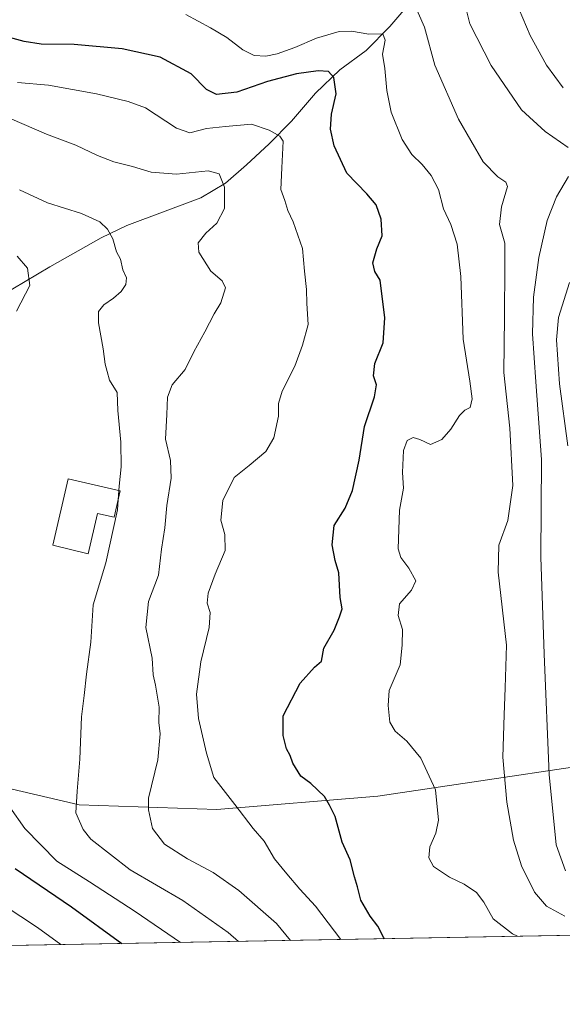
# Model space of a CAD drawing. Units: metres. Extents: x 624754 to 628215, y 4715674 to 4718049.
# Drawn here: x 625752 to 625912, y 4715674 to 4715965 of the extents above; entities that cross this region are included whole.
import ezdxf

# ---------------------------------------------------------------- set-up
doc = ezdxf.new("R2010")
doc.units = ezdxf.units.M
doc.header["$MEASUREMENT"] = 0
for name, color, linetype, lineweight in [('Comarca CxS', 21, 'Continuous', 0), ('Comunidad Autónoma CxS', 142, 'Continuous', 0), ('Corriente natural lineal', 142, 'Continuous', 13), ('Curva de nivel maestra', 30, 'Continuous', 30), ('Curva de nivel normal', 30, 'Continuous', 0), ('Edificación Cxs', 1, 'Continuous', 13), ('Matorral CxS', 135, 'Continuous', 0), ('Municipio CxS', 4, 'Continuous', 0), ('Provincia CxS', 1, 'Continuous', 0)]:
    doc.layers.add(name, color=color, linetype=linetype, lineweight=lineweight)

msp = doc.modelspace()

# ---------------------------------------------------------------- linework, layer by layer
at = {"layer": 'Comarca CxS', "color": 21, "linetype": 'Continuous', "lineweight": 0, "flags": 128}
msp.add_lwpolyline([(627071.1189772183, 4715715.143566903), (624795.280000939, 4715673.629982825), (624775.2143216082, 4716791.076747929), (624753.7400009405, 4717986.969982801), (628160.5890265491, 4718049.105148816), (628171.8200009662, 4718049.309982801), (628173.2338752818, 4717972.676205981), (628214.5000009647, 4715735.999982825)], close=True, dxfattribs=at)
at = {"layer": 'Comunidad Autónoma CxS', "color": 142, "linetype": 'Continuous', "lineweight": 0, "flags": 128}
msp.add_lwpolyline([(627071.1189772183, 4715715.143566903), (624795.280000939, 4715673.629982825), (624775.2143216082, 4716791.076747929), (624753.7400009405, 4717986.969982801), (628160.5890265491, 4718049.105148816), (628171.8200009662, 4718049.309982801), (628173.2338752818, 4717972.676205981), (628214.5000009647, 4715735.999982825)], close=True, dxfattribs=at)
at = {"layer": 'Corriente natural lineal', "color": 142, "linetype": 'Continuous', "lineweight": 13}
msp.add_polyline3d([(625867.8101000005, 4715970.6601, 735.0791000000027), (625861.3701, 4715963.090100001, 731.4311000000016), (625854.3000999996, 4715955.9901, 728.6493999999948), (625846.5000999998, 4715950.2601, 726.2566999999982), (625839.3000999996, 4715943.3301, 724.0250999999989), (625832.2100999998, 4715935.0001, 721.8509999999952), (625825.6601, 4715928.370100001, 719.6263999999939), (625818.9600999998, 4715922.1601, 716.5434999999999), (625812.7401000002, 4715916.6601, 715.3505000000005), (625805.3901000004, 4715912.3101, 713.825100000002), (625783.5000999998, 4715904.170100001, 710.8558000000049), (625775.9001000002, 4715900.530099999, 709.5917999999947), (625760.7600999996, 4715891.880100001, 706.1036000000023), (625742.3901000004, 4715881.0601, 701.3666999999988)], dxfattribs=at)
at = {"layer": 'Curva de nivel maestra', "color": 30, "linetype": 'Continuous', "lineweight": 30, "flags": 128}
for points, elevation in [([(625859.7397999996, 4715693.047), (625859.5800000001, 4715693.2601), (625857.7800000003, 4715696.790100001), (625855.5199999996, 4715699.7301), (625852.7400000002, 4715704.4301), (625851.8200000003, 4715708.360099999), (625850.8499999996, 4715711.360099999), (625849.5999999996, 4715716.360099999), (625847.2800000003, 4715721.6601), (625845.1799999997, 4715729.220100001), (625843.4800000006, 4715732.550100001), (625842.04, 4715735.1601), (625837.9199999999, 4715738.9801), (625835.0499999998, 4715741.200099999), (625832.6500000004, 4715744.970100001), (625831.8300000001, 4715747.280099999), (625830.7400000002, 4715749.220100001), (625829.7800000003, 4715753.220100001), (625829.7699999996, 4715758.9901), (625834.8600000005, 4715768.6501), (625839.0599999997, 4715773.4301), (625841.1100000005, 4715775.2301), (625841.8399999999, 4715779.0101), (625844.9100000003, 4715784.340100001), (625846.4900000002, 4715788.340100001), (625847.2400000002, 4715790.670100001), (625846.5999999996, 4715794.0001), (625846.25, 4715801.300100001), (625845.2100000001, 4715805.0001), (625844.2999999998, 4715809.620100001), (625844.8799999999, 4715815.340100001), (625848.0800000001, 4715820.470100001), (625850.3399999999, 4715825.670100001), (625852.2699999996, 4715834.670100001), (625853.8399999999, 4715844.690099999), (625856.7800000003, 4715853.440099999), (625857.3499999996, 4715857.0001), (625856.5199999996, 4715859.690099999), (625856.8600000005, 4715863.270099999), (625859.4000000004, 4715869.450099999), (625859.8200000003, 4715876.780099999), (625858.4900000002, 4715888.0101), (625856.9299999997, 4715890.5801), (625856.3300000001, 4715893.1501), (625857.5, 4715897.290100001), (625859.1100000005, 4715901.090100001), (625858.7999999998, 4715906.0701), (625857.3200000003, 4715910.280099999), (625854.5499999998, 4715913.520099999), (625848.5700000003, 4715919.6801), (625844.9000000004, 4715927.7301), (625843.79, 4715932.6501), (625844.0700000003, 4715937.120100001), (625845.5, 4715943.1801), (625844.7699999996, 4715947.9801), (625843.1600000003, 4715949.700099999), (625840.0999999996, 4715949.920100001), (625833.7100000001, 4715949.0601), (625825.1399999997, 4715946.7501), (625816.0300000003, 4715943.630100001), (625810.0300000003, 4715942.9001), (625807.0700000003, 4715944.460100001), (625802.5300000003, 4715949.020099999), (625793.3799999999, 4715954.030099999), (625782.1799999997, 4715956.470100001), (625767.9100000003, 4715957.700099999), (625758.2199999997, 4715957.850099999), (625753.1399999997, 4715958.5801), (625748.8499999996, 4715959.800100001)], 725), ([(625750.5099999999, 4715713.860099999), (625767.1399999997, 4715702.520099999), (625782.0763999998, 4715691.6304)], 700), ([(625782.0763999998, 4715691.6304), (625782.0767999999, 4715691.630100001)], 700)]:
    msp.add_lwpolyline(points, dxfattribs=dict(at, elevation=elevation))
at = {"layer": 'Curva de nivel normal', "color": 30, "linetype": 'Continuous', "lineweight": 0, "flags": 128}
for points, elevation in [([(625868.2000000002, 4715970.5001), (625871.5800000001, 4715962.880100001), (625874.6900000004, 4715951.6601), (625881.6699999999, 4715935.640100001), (625889, 4715922.970100001), (625893.3200000003, 4715918.600099999), (625895.6299999999, 4715916.9801), (625896.1399999997, 4715915.720100001), (625894.3799999999, 4715909.700099999), (625893.75, 4715904.420100001), (625895.3399999999, 4715898.970100001), (625895.3799999999, 4715892.2601), (625895.2800000003, 4715877.0601), (625895.0899999999, 4715860.6801), (625896.8700000001, 4715844.140100001), (625897.7100000001, 4715827.200099999), (625896.2300000006, 4715816.800100001), (625893.5999999996, 4715809.550100001), (625893.4199999999, 4715801.540100001), (625895.8200000003, 4715779.9001), (625895.4500000002, 4715767.350099999), (625895.1399999997, 4715759.350099999), (625894.7800000003, 4715746.7601), (625895.9299999997, 4715733.420100001), (625897.8899999997, 4715722.220100001), (625900.2599999999, 4715714.600099999), (625904.1399999997, 4715706.8201), (625907.7000000002, 4715702.710100001), (625913.0899999999, 4715699.7301)], 735), ([(625882.8099999997, 4715972.6601), (625885.0199999996, 4715963.850099999), (625891.2800000003, 4715951.4901), (625900.3399999999, 4715938.4301), (625907.2699999996, 4715931.940099999), (625914.1200000001, 4715927.290100001)], 740), ([(625899.6500000004, 4715968.090100001), (625902.8899999997, 4715960.420100001), (625907.7100000001, 4715951.610099999), (625912.6100000005, 4715944.920100001)], 745), ([(625899.1242000004, 4715693.7653), (625897.6500000004, 4715694.450099999), (625891.9500000002, 4715698.9101), (625889.1699999999, 4715703.840100001), (625886.9699999997, 4715706.7601), (625883.3499999996, 4715709.1801), (625879.0300000003, 4715711.2601), (625874.2999999998, 4715714.440099999), (625872.8399999999, 4715716.940099999), (625873.1799999997, 4715720.280099999), (625875, 4715724.2501), (625875.75, 4715728.090100001), (625874.8600000005, 4715737.110099999), (625870.4699999997, 4715746.470100001), (625866.4000000004, 4715751.530099999), (625862.9199999999, 4715754.4901), (625861.3099999997, 4715757.190099999), (625860.8099999997, 4715762.100099999), (625861.1299999999, 4715766.530099999), (625864.4100000003, 4715774.0701), (625865.0099999999, 4715779.970100001), (625865.0899999999, 4715784.610099999), (625863.8399999999, 4715788.670100001), (625864.2300000006, 4715792.200099999), (625867.7800000003, 4715796.210100001), (625869, 4715799.020099999), (625867, 4715802.720100001), (625864.5899999999, 4715805.9001), (625863.7599999999, 4715808.4901), (625864.1900000004, 4715819.880100001), (625865.3399999999, 4715826.4001), (625865.1100000005, 4715831.0601), (625865.3499999996, 4715837.600099999), (625866.5099999999, 4715840.5001), (625868.2599999999, 4715841.4101), (625870.2199999997, 4715840.860099999), (625873.3700000001, 4715839.360099999), (625876.7300000006, 4715840.780099999), (625879.4299999997, 4715843.840100001), (625881.9600000001, 4715847.940099999), (625883.5, 4715849.5001), (625885.0899999999, 4715850.3201), (625885.6600000003, 4715852.880100001), (625885.0199999996, 4715858.050100001), (625883.0499999998, 4715870.530099999), (625882.3200000003, 4715889.090100001), (625881.2800000003, 4715898.590100001), (625879.4100000003, 4715904.450099999), (625877.2300000006, 4715909.120100001), (625875.75, 4715914.780099999), (625873.6200000001, 4715918.920100001), (625870.8799999999, 4715922.1801), (625867.8300000001, 4715925.130100001), (625864.9800000006, 4715929.610099999), (625861.7599999999, 4715937.7301), (625860.4400000004, 4715944.0701), (625859.9000000004, 4715950.640100001), (625859.1900000004, 4715954.920100001), (625859.9500000002, 4715959.020099999), (625859.2699999996, 4715960.850099999), (625855.1200000001, 4715960.7601), (625850.0199999996, 4715961.6601), (625846.3499999996, 4715961.550100001), (625839.6600000003, 4715959.5701), (625833.2599999999, 4715956.850099999), (625827.9800000006, 4715954.970100001), (625824.6100000005, 4715954.2401), (625821.2199999997, 4715954.5101), (625817.8399999999, 4715956.130100001), (625813.1500000004, 4715959.770099999), (625808.29, 4715962.6801), (625800.9400000004, 4715966.590100001)], 730), ([(625751.2199999997, 4715946.4901), (625760.3899999997, 4715945.670100001), (625774.5199999996, 4715943.130100001), (625783.9000000004, 4715940.860099999), (625789.04, 4715938.9901), (625798.2199999997, 4715932.950099999), (625802.1600000003, 4715931.630100001), (625807.1100000005, 4715932.850099999), (625812.6900000004, 4715933.450099999), (625820.4400000004, 4715934.200099999), (625825.6500000004, 4715932.380100001), (625828.8200000003, 4715930.620100001), (625829.8200000003, 4715929.0801), (625829.3899999997, 4715921.190099999), (625829.1399999997, 4715914.800100001), (625830.25, 4715911.540100001), (625831.1500000004, 4715908.620100001), (625832.75, 4715905.280099999), (625835.5300000003, 4715897.3301), (625836.0800000001, 4715890.6601), (625836.6799999997, 4715885.1801), (625836.79, 4715881.0801), (625837.1799999997, 4715874.850099999), (625835.4900000002, 4715868.7401), (625833.25, 4715862.5601), (625829.4800000006, 4715855.120100001), (625828.3899999997, 4715851.460100001), (625828.3600000005, 4715847.7501), (625827.0199999996, 4715841.2601), (625824.6399999997, 4715837.2301), (625819.6799999997, 4715833.090100001), (625815.29, 4715829.5801), (625811.9500000002, 4715822.7301), (625811.3700000001, 4715816.940099999), (625812.5700000003, 4715812.670100001), (625812.5899999999, 4715808.0001), (625809.6799999997, 4715801.0001), (625807.5800000001, 4715795.290100001), (625807.3200000003, 4715792.3201), (625808.1399999997, 4715789.590100001), (625807.9199999999, 4715785.1601), (625805.4400000004, 4715775.0101), (625804.1699999999, 4715765.4801), (625804.7000000002, 4715758.210100001), (625807.1100000005, 4715747.920100001), (625809.2699999996, 4715740.780099999), (625815.5199999996, 4715732.790100001), (625820.8600000005, 4715725.6801), (625824.1200000001, 4715721.950099999), (625827.1699999999, 4715716.700099999), (625830.8799999999, 4715712.210100001), (625834.6699999999, 4715707.670100001), (625839.3099999997, 4715702.670100001), (625846.8751999997, 4715692.812200001)], 720), ([(625749.4900000002, 4715935.6601), (625759.7800000003, 4715931.2301), (625768.4699999997, 4715927.960100001), (625774.8499999996, 4715924.840100001), (625779.6699999999, 4715922.9901), (625785.2100000001, 4715921.5801), (625790.75, 4715919.920100001), (625798.2100000001, 4715919.340100001), (625807.5899999999, 4715920.380100001), (625810.8300000001, 4715919.4901), (625812.4299999997, 4715915.460100001), (625812.4600000001, 4715909.220100001), (625810.1399999997, 4715904.890100001), (625806.9199999999, 4715901.9001), (625804.6799999997, 4715899.0001), (625804.8200000003, 4715896.290100001), (625808.3399999999, 4715890.640100001), (625811.7800000003, 4715887.7501), (625812.6900000004, 4715885.6601), (625811.3499999996, 4715881.290100001), (625809.3799999999, 4715877.9901), (625806.6299999999, 4715872.6601), (625803.3799999999, 4715866.800100001), (625800.79, 4715861.550100001), (625796.9699999997, 4715856.9801), (625795.5700000003, 4715853.360099999), (625795.3899999997, 4715848.170100001), (625794.9400000004, 4715840.920100001), (625796.4600000001, 4715834.620100001), (625796.6600000003, 4715829.350099999), (625795.4000000004, 4715821.280099999), (625794.7800000003, 4715814.670100001), (625793.7599999999, 4715808.340100001), (625792.8600000005, 4715800.670100001), (625789.9100000003, 4715792.860099999), (625789.1600000003, 4715785.130100001), (625791.04, 4715776.0801), (625791.2699999996, 4715771.1501), (625792.0099999999, 4715768.050100001), (625793.1299999999, 4715761.550100001), (625793.0300000003, 4715757.040100001), (625793.4000000004, 4715753.700099999), (625792.7000000002, 4715745.9801), (625789.9600000001, 4715734.670100001), (625789.8899999997, 4715731.1801), (625791.1299999999, 4715725.690099999), (625794.6900000004, 4715721.040100001), (625801.4600000001, 4715716.690099999), (625809.0300000003, 4715712.670100001), (625816.6600000003, 4715707.3201), (625827.8399999999, 4715697.5001), (625831.9148000004, 4715692.5393)], 715), ([(625914.1699999999, 4715918.6501), (625910.6699999999, 4715912.6501), (625907.9400000004, 4715905.6601), (625905.4500000002, 4715894.6601), (625903.8399999999, 4715882.9901), (625903.5700000003, 4715872.140100001), (625904.5300000003, 4715857.840100001), (625906.2199999997, 4715834.880100001), (625905.9800000006, 4715805.9801), (625907.0199999996, 4715777.360099999), (625908.4600000001, 4715741.620100001), (625910.5599999997, 4715720.840100001), (625913.2800000003, 4715713.110099999)], 740), ([(625781.1507000001, 4715825.753500001), (625781.2400000002, 4715827.0001), (625781.8200000003, 4715832.770099999), (625781.7199999997, 4715840.0601), (625780.8899999997, 4715849.4301), (625780.6299999999, 4715854.6801), (625778.3499999996, 4715858.4101), (625777.6699999999, 4715860.9901), (625777.0800000001, 4715863.0801), (625776.5700000003, 4715867.6601), (625775.0999999996, 4715875.3301), (625775.1699999999, 4715878.6601), (625776.6799999997, 4715880.6601), (625779.5999999996, 4715882.6601), (625781.8099999997, 4715884.6601), (625783.1900000004, 4715886.6601), (625783.4500000002, 4715888.6601), (625782.3600000005, 4715890.9901), (625781.6600000003, 4715894.170100001), (625780.5099999999, 4715896.360099999), (625779.4199999999, 4715900.2501), (625777.8200000003, 4715903.0801), (625775.5, 4715905.280099999), (625770.1299999999, 4715907.710100001), (625760.0199999996, 4715910.8201), (625751.7300000006, 4715914.7601)], 710), ([(625751.1100000005, 4715895.0601), (625754.1500000004, 4715891.520099999), (625754.8200000003, 4715886.4001), (625750.9299999997, 4715878.800100001)], 705), ([(625914.5, 4715887.2601), (625911.2300000006, 4715876.9101), (625910.6699999999, 4715870.3301), (625911.5099999999, 4715857.280099999), (625913.9600000001, 4715838.940099999)], 745), ([(625780.9516000003, 4715822.973400001), (625781.1507000001, 4715825.753500001)], 710), ([(625780.9516000003, 4715822.973400001), (625780.7400000002, 4715820.020099999), (625777.3200000003, 4715804.270099999), (625773.5599999997, 4715791.860099999), (625772.8899999997, 4715780.870100001), (625771.6200000001, 4715771.340100001), (625770.9299999997, 4715765.0101), (625770.0800000001, 4715758.7501), (625769.6500000004, 4715746.200099999), (625768.79, 4715736.7301), (625768.4400000004, 4715730.280099999), (625770.6399999997, 4715725.3301), (625772.9100000003, 4715722.520099999), (625784.4800000006, 4715713.470100001), (625800.0700000003, 4715704.4001), (625813.5300000003, 4715694.880100001), (625816.5789999999, 4715692.259600001)], 710), ([(625748.9500000002, 4715732.0101), (625753.3499999996, 4715725.670100001), (625762.7999999998, 4715716.0101), (625772.4800000006, 4715709.860099999), (625786.0300000003, 4715701.0801), (625799.3844999997, 4715691.946000001)], 705), ([(625737.2800000003, 4715709.360099999), (625757.0800000001, 4715696.360099999), (625763.9852999998, 4715691.3003)], 695)]:
    msp.add_lwpolyline(points, dxfattribs=dict(at, elevation=elevation))
at = {"layer": 'Edificación Cxs', "color": 1, "linetype": 'Continuous', "lineweight": 13, "elevation": 713.470100000006, "flags": 128}
msp.add_lwpolyline([(625781.5601000005, 4715825.6601), (625779.7801000001, 4715817.800100001), (625774.8000999996, 4715818.9301), (625772.0900999998, 4715807.0101), (625761.6601, 4715809.5801), (625766.1401000004, 4715829.1801)], close=True, dxfattribs=at)
at = {"layer": 'Edificación Cxs', "color": 1, "linetype": 'Continuous', "lineweight": 13}
msp.add_polyline3d([(625781.5601000005, 4715825.6601, 713.470100000006), (625779.7801000001, 4715817.800100001, 713.154999999999), (625774.8000999996, 4715818.9301, 711.0065000000033), (625772.0900999998, 4715807.0101, 709.9670000000042), (625761.6601, 4715809.5801, 707.6423999999971), (625766.1401000004, 4715829.1801, 708.5381000000052), (625781.5601000005, 4715825.6601, 713.470100000006)], dxfattribs=at)
at = {"layer": 'Matorral CxS', "color": 135, "linetype": 'Continuous', "lineweight": 0, "extrusion": (-0.211874421983401, -0.003864798679120791, 0.97728925740559), "elevation": -150142.5627571551, "flags": 128}
msp.add_lwpolyline([(-4703494.306846258, 696167.8535349766), (-4703494.306846259, 695524.9980138736)], dxfattribs=at)
at = {"layer": 'Matorral CxS', "color": 135, "linetype": 'Continuous', "lineweight": 0}
for points in [[(625947.8013000004, 4715748.6613, 762.5151999999945), (625857.8208999997, 4715735.2327, 726.998900000006), (625810.2032000005, 4715731.297499999, 718.4591999999975), (625769.4303000001, 4715732.642899999, 709.8179999999993), (625730.9779000003, 4715741.673699999, 701.4225000000006), (625703.3721000003, 4715749.751900001, 695.748900000006), (625672.9804999996, 4715766.001700001, 689.9538999999932), (625631.6112000003, 4715787.6437, 683.2266999999993), (625582.6845000006, 4715806.524700001, 673.2323000000034), (625544.9769000001, 4715814.0327, 664.200800000006), (625544.1370999999, 4715828.7477, 665.5617000000057), (625542.0362999998, 4715842.6205, 666.9759000000049), (625535.7324999999, 4715849.3475, 667.3968000000023), (625525.6467000004, 4715857.7555, 667.8098000000027), (625511.3579000002, 4715866.5843, 667.7611999999936), (625484.8833, 4715877.0953, 668.1515000000073), (625461.1476999996, 4715889.897299999, 669.9651000000014)], [(626273.4621000001, 4715700.593499999, 791.9850000000006), (625645.3108000001, 4715689.135399999, 655.7577000000019), (625645.2062999997, 4715689.292099999, 655.7704999999987), (625634.6584999999, 4715696.324300001, 655.9210000000021), (625617.0789000001, 4715701.0131, 656.1052000000054), (625599.4999000002, 4715705.7005, 656.297200000001), (625584.2638999998, 4715711.5591, 656.8285000000033), (625559.6533000004, 4715722.1073, 656.7932000000001), (625535.3107000003, 4715740.040100001, 657.3561000000045), (625529.4271000001, 4715757.2773, 659.1986999999936), (625527.3262999998, 4715772.411900001, 659.9902000000002), (625526.9071000004, 4715786.706300001, 661.0078999999969), (625544.4927000003, 4715806.6757, 663.6282000000066), (625544.9769000001, 4715814.0327, 664.200800000006), (625582.6845000006, 4715806.524700001, 673.2323000000034), (625631.6112000003, 4715787.6437, 683.2266999999993), (625672.9804999996, 4715766.001700001, 689.9538999999932), (625703.3721000003, 4715749.751900001, 695.748900000006), (625730.9779000003, 4715741.673699999, 701.4225000000006), (625769.4303000001, 4715732.642899999, 709.8179999999993), (625810.2032000005, 4715731.297499999, 718.4591999999975), (625857.8208999997, 4715735.2327, 726.998900000006), (625947.8013000004, 4715748.6613, 762.5151999999945)], [(625544.9769000001, 4715814.0327, 664.200800000006), (625582.6845000006, 4715806.524700001, 673.2323000000034), (625631.6112000003, 4715787.6437, 683.2266999999993), (625672.9804999996, 4715766.001700001, 689.9538999999932), (625703.3721000003, 4715749.751900001, 695.748900000006), (625730.9779000003, 4715741.673699999, 701.4225000000006), (625769.4303000001, 4715732.642899999, 709.8179999999993), (625810.2032000005, 4715731.297499999, 718.4591999999975), (625857.8208999997, 4715735.2327, 726.998900000006), (625947.8013000004, 4715748.6613, 762.5151999999945)]]:
    msp.add_polyline3d(points, dxfattribs=at)
at = {"layer": 'Municipio CxS', "color": 4, "linetype": 'Continuous', "lineweight": 0, "flags": 128}
msp.add_lwpolyline([(627071.1189772183, 4715715.143566903), (624795.280000939, 4715673.629982825), (624775.2143216082, 4716791.076747929)], dxfattribs=at)
at = {"layer": 'Provincia CxS', "color": 1, "linetype": 'Continuous', "lineweight": 0, "flags": 128}
msp.add_lwpolyline([(627071.1189772183, 4715715.143566903), (624795.280000939, 4715673.629982825), (624775.2143216082, 4716791.076747929), (624753.7400009405, 4717986.969982801), (628160.5890265491, 4718049.105148816), (628171.8200009662, 4718049.309982801), (628173.2338752818, 4717972.676205981), (628214.5000009647, 4715735.999982825)], close=True, dxfattribs=at)

doc.saveas('drawing.dxf')
